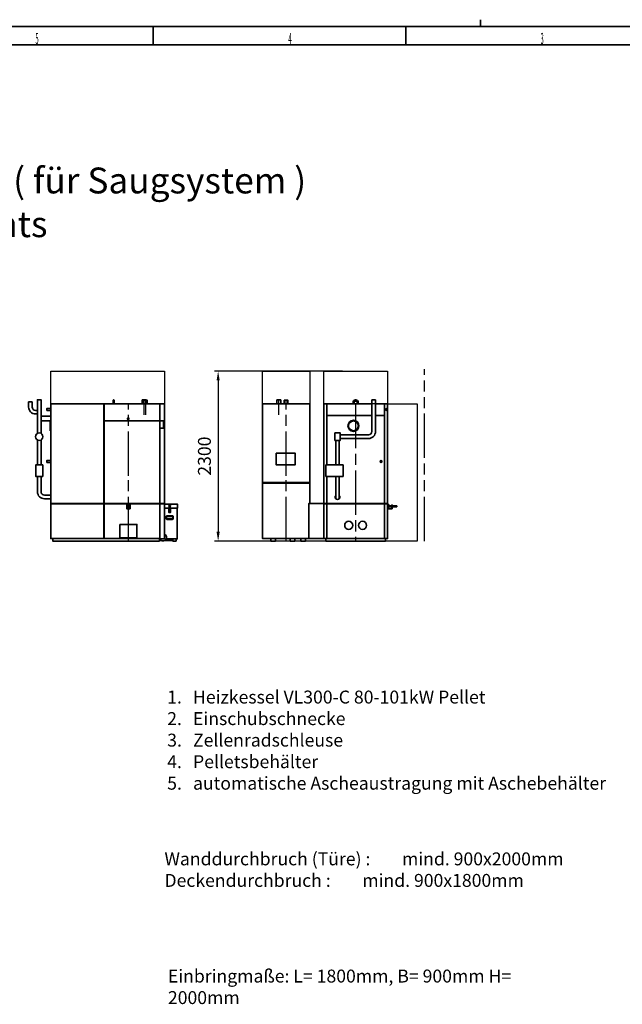
# Model space of a CAD drawing. Units: millimetres. Extents: x 0 to 42050, y 0 to 29700.
# Drawn here: x 26308 to 34470, y 16204 to 29540 of the extents above; entities that cross this region are included whole.
import ezdxf
from ezdxf.enums import TextEntityAlignment as Align

# ---------------------------------------------------------------- set-up
doc = ezdxf.new("R2010")
doc.units = ezdxf.units.MM
doc.header["$LTSCALE"] = 50
for name, pattern in [('AM_ISO08W050', [18, 12, -1.5, 3, -1.5]), ('AM_ISO08W050x2', [9, 6, -0.75, 1.5, -0.75]), ('AM_ISO09W050', [22.5, 12, -1.5, 3, -1.5, 3, -1.5])]:
    doc.linetypes.add(name, pattern=pattern)
for name, color, linetype, lineweight in [('Bau-AM_0', 2, 'Continuous', 35), ('Bau-AM_5', 3, 'Continuous', 25), ('BEMASSUNG-AM_0', 2, 'Continuous', 35), ('Beschriftung-AM_6', 2, 'Continuous', 35), ('VL300H 80-100-AM_0', 2, 'Continuous', 35), ('VL300H 80-100-AM_1', 2, 'Continuous', 35), ('VL300H 80-100-AM_11', 3, 'AM_ISO09W050', 25), ('VL300H 80-100-AM_2', 3, 'Continuous', 25), ('VL300H 80-100-AM_7', 4, 'AM_ISO08W050', 25)]:
    doc.layers.add(name, color=color, linetype=linetype, lineweight=lineweight)
doc.styles.add('ACDINTS', font='isocp.shx', dxfattribs={"height": 1})
doc.styles.get("Standard").update_dxf_attribs({"font": 'ISOCP.SHX'})

# ---------------------------------------------------------------- blocks, each defined once
blk = doc.blocks.new('DIN_A1')
at = {"color": 1, "linetype": 'Continuous'}
for p, q in [((651.00004, 590.8), (651.00004, 588.99998)), ((562.33337, 583.99998), (562.33337, 588.99998)), ((630.75004, 583.99998), (630.75004, 588.99998)), ((10, 583.99998), (831.00004, 583.99998))]:
    blk.add_line(p, q, dxfattribs=at)
at = {"color": 7, "linetype": 'Continuous'}
blk.add_line((836.00004, 588.99998), (5, 588.99998), dxfattribs=at)
at = {"color": 1, "linetype": 'Continuous', "char_height": 3, "attachment_point": 8, "line_spacing_factor": 0.963855, "style": 'ACDINTS'}
for s, insert in [('\\W00.362;\\fisocp.shx;5', (530.858777, 584.202919)), ('\\W00.422;\\fisocp.shx;4', (599.414394, 584.202919)), ('\\W00.362;\\fisocp.shx;3', (667.692107, 584.202919))]:
    blk.add_mtext(s, dxfattribs=dict(at, insert=insert))

msp = doc.modelspace()

# ---------------------------------------------------------------- linework, layer by layer
at = {"layer": 'Bau-AM_5'}
for p, q in [((30681, 24779), (28946, 24779)), ((28996, 24654), (28996, 22604)), ((30583, 22479), (28946, 22479))]:
    msp.add_line(p, q, dxfattribs=at)
for points in [[(28975, 24654), (29017, 24654), (28996, 24779)], [(28975, 22604), (29017, 22604), (28996, 22479)]]:
    msp.add_solid(points, dxfattribs=at)
at = {"layer": 'VL300H 80-100-AM_0'}
for p, q in [((28101, 24335), (27461, 24335)), ((27574, 24339), (27574, 24335)), ((27589, 24339), (27589, 24335)), ((30468, 24335), (30468, 23510)), ((31249, 24335), (31249, 22511)), ((28101, 24106), (27461, 24106)), ((28101, 24105), (27461, 24105)), ((30468, 23353), (30468, 22511))]:
    msp.add_line(p, q, dxfattribs=at)
for points in [[(27461, 24335), (26728, 24335), (26728, 22511), (28206, 22511), (28206, 24335), (28101, 24335)], [(28101, 24335), (28101, 24339), (27461, 24339), (27461, 24335)], [(30426, 24179), (30426, 24335), (31079, 24335)], [(31128, 24335), (31291, 24335), (31291, 24179)], [(30426, 24178), (30426, 22985), (31291, 22985), (31291, 24178)], [(31079, 24179), (30468, 24179)], [(31079, 24178), (30468, 24178)], [(31249, 24179), (31128, 24179)], [(31249, 24178), (31128, 24178)], [(27461, 24106), (27450, 24106), (27450, 24105), (27461, 24105)], [(28101, 24105), (28206, 24105), (28206, 24106), (28101, 24106)], [(30237, 22985), (30237, 23261), (29597, 23261), (29597, 22511), (30237, 22511)], [(28347, 22926), (28447, 22926), (28447, 22976), (28268, 22976), (28268, 22926), (28332, 22926)], [(28347, 22952), (28349, 22952), (28349, 22960), (28329, 22960), (28329, 22952), (28332, 22952)], [(28332, 22952), (28332, 22892), (28347, 22892), (28347, 22952)], [(30555, 22511), (30426, 22511), (30426, 22981), (31291, 22981), (31291, 22511), (31122, 22511)], [(28332, 22926), (28268, 22926), (28268, 22508)], [(28292, 22508), (28443, 22508), (28443, 22926), (28347, 22926)], [(28332, 22914), (28328, 22914), (28328, 22866), (28351, 22866), (28351, 22914), (28347, 22914)], [(28204, 22508), (28201, 22508), (28201, 22487), (28221, 22487)], [(28274, 22487), (28373, 22487), (28373, 22508), (28292, 22508)]]:
    msp.add_lwpolyline(points, dxfattribs=at)
for points in [[(27450, 22511), (27451, 22511), (27451, 24335), (27450, 24335)], [(28019, 24389), (27969, 24389), (27969, 24339), (28019, 24339)], [(27986, 24385), (28036, 24385), (28036, 24339), (27986, 24339)], [(28268, 22508), (28208, 22508), (28208, 24335), (28268, 24335)], [(30237, 24339), (29597, 24339), (29597, 23272), (30237, 23272)], [(29843, 24389), (29793, 24389), (29793, 24339), (29843, 24339)], [(29892, 24385), (29942, 24385), (29942, 24339), (29892, 24339)], [(26722, 24105), (26728, 24105), (26728, 23973), (26722, 23973)], [(28208, 24106), (28268, 24106), (28268, 24007), (28208, 24007)], [(29784, 23669), (30038, 23669), (30038, 23509), (29784, 23509)], [(29596, 23272), (30239, 23272), (30239, 23261), (29596, 23261)], [(27450, 22985), (26728, 22985), (26728, 22981), (27450, 22981)], [(28268, 22985), (27451, 22985), (27451, 22981), (28268, 22981)], [(27759, 22969), (27804, 22969), (27804, 22915), (27759, 22915)], [(30426, 22985), (30223, 22985), (30223, 22511), (30426, 22511)], [(31301, 22969), (31291, 22969), (31291, 22929), (31301, 22929)], [(31309, 22972), (31301, 22972), (31301, 22927), (31309, 22927)], [(31416, 22956), (31326, 22956), (31326, 22942), (31416, 22942)], [(31349, 22969), (31351, 22969), (31351, 22915), (31349, 22915)], [(31349, 22915), (31291, 22915), (31291, 22917), (31349, 22917)], [(27665, 22704), (27895, 22704), (27895, 22524), (27665, 22524)], [(26755, 22511), (28201, 22511), (28201, 22479), (26755, 22479)], [(28426, 22479), (28382, 22479), (28382, 22508), (28426, 22508)], [(29773, 22511), (29709, 22511), (29709, 22479), (29773, 22479)], [(30034, 22511), (29970, 22511), (29970, 22479), (30034, 22479)], [(30179, 22511), (30115, 22511), (30115, 22479), (30179, 22479)], [(31264, 22511), (30453, 22511), (30453, 22479), (31264, 22479)]]:
    msp.add_lwpolyline(points, close=True, dxfattribs=at)
for points in [[(27589, 24339), (27589, 24383, 0.414214), (27582, 24391), (27582, 24391, 0.414214), (27574, 24383), (27574, 24339)], [(28291, 22795), (28291, 22807, -0.414214), (28303, 22819), (28341, 22819)], [(28298, 22795), (28298, 22807, -0.414214), (28303, 22812), (28341, 22812)], [(28388, 22795), (28388, 22807, 0.414214), (28377, 22819), (28341, 22819)], [(28381, 22795), (28381, 22807, 0.414214), (28377, 22812), (28341, 22812)], [(28291, 22795), (28291, 22783, 0.414214), (28303, 22772), (28341, 22772)], [(28298, 22795), (28298, 22783, 0.414214), (28303, 22779), (28341, 22779)], [(28381, 22795), (28381, 22783, -0.414214), (28377, 22779), (28341, 22779)], [(28388, 22795), (28388, 22783, -0.414214), (28377, 22772), (28341, 22772)]]:
    msp.add_lwpolyline(points, format="xyb", dxfattribs=at)
for points in [[(30859, 24391), (30858, 24391, 0.414214), (30823, 24356), (30823, 24335), (30894, 24335), (30894, 24356, 0.414214)], [(30859, 24377), (30858, 24377, 0.414214), (30837, 24356), (30837, 24335), (30880, 24335), (30880, 24356, 0.414214)]]:
    msp.add_lwpolyline(points, format="xyb", close=True, dxfattribs=at)
for centre, radius in [((27778, 24135), 10.7), ((27778, 24135), 7.5), ((30829, 24039), 75), ((30829, 24039), 66), ((27781, 22949), 22.5), ((27781, 22949), 7), ((30765, 22691), 55), ((30952, 22691), 55)]:
    msp.add_circle(centre, radius, dxfattribs=at)
msp.add_arc((28248, 22527), 48, 203.3183, 65.3757, dxfattribs=at)
at = {"layer": 'VL300H 80-100-AM_1'}
for p, q in [((26476, 24364), (26428, 24364)), ((31079, 24392), (31128, 24392))]:
    msp.add_line(p, q, dxfattribs=at)
for points in [[(26549, 24200), (26522, 24200, -0.414214), (26428, 24294), (26428, 24364)], [(26549, 24248), (26522, 24248, -0.414214), (26476, 24294), (26476, 24364)], [(30650, 23868), (31033, 23868, 0.414214), (31128, 23962), (31128, 24392)], [(30650, 23916), (31033, 23916, 0.414214), (31079, 23962), (31079, 24392)], [(26728, 23051), (26643, 23051, -0.414214), (26549, 23145), (26549, 23353)], [(26728, 23100), (26643, 23100, -0.414214), (26597, 23145), (26597, 23353)]]:
    msp.add_lwpolyline(points, format="xyb", dxfattribs=at)
for points in [[(26597, 23936), (26597, 24392), (26549, 24392), (26549, 23936)], [(26597, 24109), (26728, 24109), (26728, 24172), (26597, 24172)], [(26549, 23848), (26549, 23510), (26597, 23510), (26597, 23848)], [(30637, 23052), (30637, 23353), (30588, 23353), (30588, 23052)]]:
    msp.add_lwpolyline(points, dxfattribs=at)
for points in [[(26675, 24248), (26728, 24248), (26728, 24272), (26675, 24272)], [(30578, 23942), (30650, 23942), (30650, 23842), (30578, 23842)], [(30588, 23510), (30637, 23510), (30637, 23842), (30588, 23842)], [(26621, 23510), (26525, 23510), (26525, 23353), (26621, 23353)], [(26675, 23543), (26728, 23543), (26728, 23568), (26675, 23568)], [(30689, 23510), (30456, 23510), (30456, 23353), (30689, 23353)]]:
    msp.add_lwpolyline(points, close=True, dxfattribs=at)
for centre, radius in [((31274, 24260), 12.3), ((26573, 23892), 50), ((31203, 23555), 12.3)]:
    msp.add_circle(centre, radius, dxfattribs=at)
msp.add_arc((30613, 23074), 32.5, 137.9993, 42.011, dxfattribs=at)
at = {"layer": 'VL300H 80-100-AM_11'}
msp.add_line((31791, 22479), (31791, 24808), dxfattribs=at)
at = {"layer": 'VL300H 80-100-AM_2'}
for points in [[(26728, 24779), (28268, 24779), (28268, 24335), (26728, 24335)], [(29597, 24779), (30237, 24779), (30237, 24339), (29597, 24339)], [(30426, 24779), (31291, 24779), (31291, 24335), (30426, 24335)], [(28258, 24104), (28268, 24104), (28268, 24013), (28258, 24013)]]:
    msp.add_lwpolyline(points, close=True, dxfattribs=at)
msp.add_lwpolyline([(31291, 24335), (31691, 24335), (31691, 22479), (31264, 22479)], dxfattribs=at)
at = {"layer": 'VL300H 80-100-AM_7'}
for p, q in [((27781, 23362), (27781, 24339)), ((29917, 23362), (29917, 24385)), ((30858, 24335), (30858, 22479)), ((27781, 22479), (27781, 23362)), ((29917, 22479), (29917, 23362))]:
    msp.add_line(p, q, dxfattribs=at)
at = {"layer": 'VL300H 80-100-AM_7', "linetype": 'AM_ISO08W050x2'}
for p, q in [((27994, 24189), (27994, 24389)), ((28011, 24389), (28011, 24189)), ((29818, 24189), (29818, 24389))]:
    msp.add_line(p, q, dxfattribs=at)

# ---------------------------------------------------------------- block references
at = {"layer": 'Bau-AM_0', "lineweight": 0, "xscale": 50, "yscale": 50, "zscale": 50}
msp.add_blockref('DIN_A1', (0, 0), dxfattribs=at)

# ---------------------------------------------------------------- texts
at = {"layer": 'Bau-AM_5', "color": 2, "insert": (28833, 23629), "char_height": 175, "attachment_point": 5, "rotation": 90}
msp.add_mtext('2300', dxfattribs=at)
at = {"layer": 'BEMASSUNG-AM_0'}
for s, p in [('VL300-C , 80-101kW ( für Saugsystem )', (25991, 27362)), ('rechts', (25991, 26770))]:
    msp.add_text(s, height=350, dxfattribs=at).set_placement(p, align=Align.MIDDLE_CENTER)
at = {"layer": 'Beschriftung-AM_6', "char_height": 175}
for s, insert, width, attachment_point in [('\\pxt2;1.^IHeizkessel VL300-C 80-101kW Pellet\\P2.^IEinschubschnecke\\P3.^IZellenradschleuse\\P4.^IPelletsbehälter\\P5.^Iautomatische Ascheaustragung mit Aschebehälter ', (28306, 19111), 7250.16, 7), ('Wanddurchbruch (Türe) :^Imind. 900x2000mm\\P^IDeckendurchbruch :^Imind. 900x1800mm', (28269, 17740), 7250.16, 7), ('Einbringmaße: L= 1800mm, B= 900mm H= 2000mm ', (28316, 16674), 5124.74, 1)]:
    msp.add_mtext(s, dxfattribs=dict(at, insert=insert, width=width, attachment_point=attachment_point))

doc.saveas('drawing.dxf')
